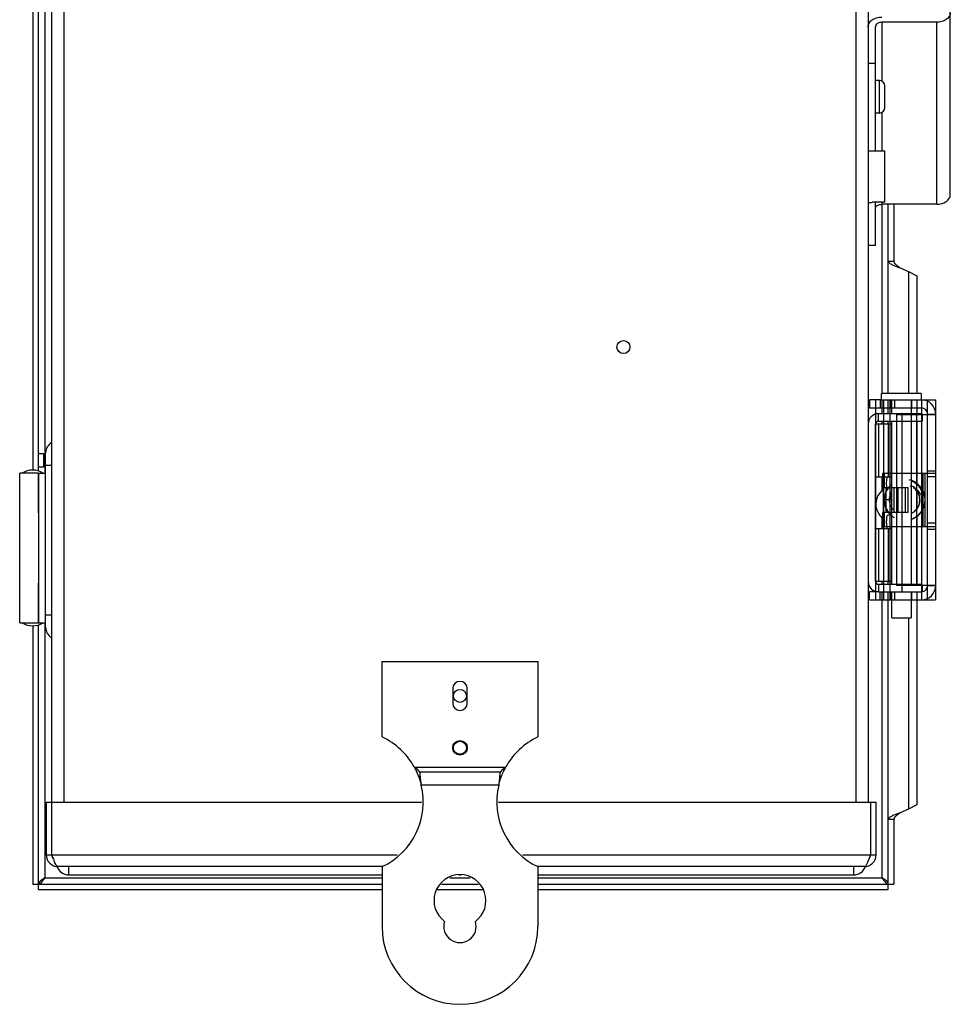
# Model space of a CAD drawing. Units: millimetres. Extents: x 120 to 355, y 52 to 605.
# Drawn here: x 120 to 348, y 52 to 293 of the extents above; entities that cross this region are included whole.
import ezdxf

# ---------------------------------------------------------------- set-up
doc = ezdxf.new("R2010")
doc.units = ezdxf.units.MM
doc.header["$LTSCALE"] = 42.639395
doc.layers.get('0').update_dxf_attribs({"linetype": 'CONTINUOUS'})

msp = doc.modelspace()

# ---------------------------------------------------------------- linework, layer by layer
at = {"color": 7, "linetype": 'CONTINUOUS'}
for p, q in [((128.13, 88.89), (128.13, 569.96)), ((131.02, 569.96), (131.02, 101.74)), ((324.83, 101.74), (324.83, 569.96)), ((327.72, 569.96), (327.72, 101.74)), ((347.81, 250.36), (347.81, 417.72)), ((126.41, 308.46), (126.41, 182.22)), ((123.51, 307.69), (123.51, 182.98)), ((124.88, 182.73), (124.88, 307.95)), ((329.52, 261), (329.52, 291.44)), ((344.49, 292.52), (331.05, 292.52)), ((331.05, 292.52), (331.05, 278.3)), ((344.49, 248), (344.49, 292.52)), ((329.52, 282.46), (327.72, 282.46)), ((330.5, 278.3), (329.52, 278.3)), ((330.5, 270.32), (330.5, 278.3)), ((331.82, 271.64), (331.82, 276.98)), ((330.5, 270.32), (329.52, 270.32)), ((331.05, 270.55), (331.05, 261)), ((327.72, 261.1), (328.74, 261.1)), ((328.74, 261), (328.74, 261.1)), ((331.79, 261), (328.74, 261)), ((331.79, 248.5), (331.79, 261)), ((327.72, 248.4), (328.74, 248.4)), ((331.79, 248.5), (328.74, 248.5)), ((328.74, 248.4), (328.74, 248.5)), ((329.52, 237.95), (329.52, 248.5)), ((331.05, 248.5), (331.05, 248)), ((344.49, 248), (331.05, 248)), ((331.13, 201.68), (331.13, 248)), ((332.66, 201.68), (332.66, 248)), ((334.03, 248), (334.03, 234.13)), ((329.52, 237.95), (327.72, 237.95)), ((332.66, 234.13), (334.03, 234.13)), ((335.55, 232.43), (337.6, 231.59)), ((337.6, 231.59), (339.66, 230.53)), ((337.6, 231.59), (337.6, 201.68)), ((339.66, 230.53), (339.66, 201.68)), ((331.02, 200.15), (328.03, 200.15)), ((328.03, 200.15), (328.03, 198.17)), ((329.5, 200.15), (329.5, 151.23)), ((330.63, 200.15), (330.63, 198.17)), ((340.68, 201.68), (331.02, 201.68)), ((331.02, 200.15), (331.02, 201.68)), ((331.02, 200.15), (340.68, 200.15)), ((331.13, 196.78), (331.13, 200.15)), ((331.48, 200.15), (331.48, 151.23)), ((332.66, 196.78), (332.66, 200.15)), ((333, 200.15), (333, 151.23)), ((333.27, 198.17), (333.27, 200.15)), ((333.49, 196.78), (333.49, 200.15)), ((334.14, 200.15), (334.14, 198.17)), ((338.21, 200.15), (338.21, 196.78)), ((338.43, 198.17), (338.43, 200.15)), ((339.66, 200.15), (339.66, 196.78)), ((340.68, 201.68), (340.68, 200.15)), ((340.68, 200.15), (344.23, 200.15)), ((340.73, 200.15), (340.73, 151.23)), ((342.25, 151.23), (342.25, 200.15)), ((344.23, 200.15), (344.23, 151.23)), ((340.73, 198.17), (328.03, 198.17)), ((340.93, 196.78), (330.29, 196.78)), ((330.29, 194.97), (330.29, 196.78)), ((334.63, 196.6), (344.23, 196.6)), ((334.63, 196.6), (334.63, 154.79)), ((336.03, 154.79), (336.03, 196.6)), ((336.08, 194.97), (336.08, 196.78)), ((338.25, 196.6), (338.25, 154.79)), ((339.65, 154.79), (339.65, 196.6)), ((340.93, 196.78), (340.93, 194.97)), ((342.25, 196.65), (344.23, 196.65)), ((333.49, 194.21), (329.52, 194.21)), ((329.52, 155.78), (329.52, 194.21)), ((330.29, 194.97), (340.93, 194.97)), ((330.29, 194.21), (330.29, 181.34)), ((331.13, 194.21), (331.13, 194.97)), ((332.66, 194.21), (332.66, 194.97)), ((332.69, 181.34), (332.69, 194.21)), ((333.49, 155.02), (333.49, 194.97)), ((338.21, 194.97), (338.21, 155.02)), ((339.66, 194.97), (339.66, 179.63)), ((128.06, 189.7), (128.06, 142.01)), ((126.15, 186.95), (124.88, 186.95)), ((126.15, 183.78), (126.15, 186.95)), ((126.61, 144.52), (126.61, 187.19)), ((124.88, 183.78), (126.15, 183.78)), ((128.06, 184.12), (126.61, 184.12)), ((124.76, 182.22), (120.26, 182.22)), ((120.26, 145.65), (120.26, 182.22)), ((124.76, 182.22), (124.76, 172.57)), ((124.88, 182.22), (126.61, 182.22)), ((124.88, 182.22), (124.88, 145.65)), ((329.52, 181.34), (333.49, 181.34)), ((331.13, 177.79), (331.13, 181.34)), ((344.23, 182.17), (331.21, 182.17)), ((331.21, 182.17), (331.21, 178.74)), ((331.5, 168.64), (331.5, 181.34)), ((331.72, 178.74), (331.72, 182.17)), ((341.12, 182.17), (341.12, 169.22)), ((341.63, 169.22), (341.63, 182.17)), ((342.25, 182.83), (344.23, 182.83)), ((342.25, 181.41), (344.23, 181.41)), ((331.21, 178.74), (337.39, 178.74)), ((332.05, 178.74), (332.05, 172.65)), ((333.1, 172.65), (333.1, 178.74)), ((333.97, 178.74), (333.97, 172.65)), ((335.01, 178.74), (335.01, 172.65)), ((336.88, 172.65), (336.88, 178.74)), ((337.39, 178.74), (337.39, 172.65)), ((333.45, 175.69), (333.45, 175.98)), ((339.66, 177.77), (339.66, 173.6)), ((332.91, 175.69), (331.71, 175.69)), ((333.45, 174.01), (333.45, 174.47)), ((331.13, 168.64), (331.13, 171.6)), ((337.39, 172.65), (331.21, 172.65)), ((331.21, 172.65), (331.21, 169.22)), ((331.72, 169.22), (331.72, 172.65)), ((332.95, 171.95), (332.53, 171.95)), ((333.11, 172.16), (333.17, 172.21)), ((333.37, 171.95), (333.11, 171.95)), ((339.66, 171.77), (339.66, 155.02)), ((333.49, 168.64), (329.52, 168.64)), ((330.29, 168.64), (330.29, 155.78)), ((331.21, 169.22), (344.23, 169.22)), ((332.69, 155.78), (332.69, 168.64)), ((344.23, 169.98), (342.25, 169.98)), ((342.25, 168.56), (344.23, 168.56)), ((124.76, 155.3), (124.88, 155.3)), ((124.76, 155.3), (124.76, 145.65)), ((329.52, 155.78), (333.49, 155.78)), ((340.93, 155.02), (330.29, 155.02)), ((330.29, 155.02), (330.29, 153.21)), ((331.13, 155.02), (331.13, 155.78)), ((332.66, 155.02), (332.66, 155.78)), ((344.23, 154.79), (334.63, 154.79)), ((336.08, 153.21), (336.08, 155.02)), ((340.93, 155.02), (340.93, 153.21)), ((342.25, 154.74), (344.23, 154.74)), ((330.29, 153.21), (328.03, 153.21)), ((328.03, 151.23), (328.03, 153.21)), ((330.29, 153.21), (340.93, 153.21)), ((330.63, 151.23), (330.63, 153.21)), ((331.13, 83.25), (331.13, 153.21)), ((332.66, 80.36), (332.66, 153.21)), ((333.27, 151.23), (333.27, 153.21)), ((333.49, 146.81), (333.49, 153.21)), ((334.14, 153.21), (334.14, 151.23)), ((338.21, 153.21), (338.21, 146.81)), ((338.43, 151.23), (338.43, 153.21)), ((339.66, 153.21), (339.66, 101.08)), ((328.03, 151.23), (344.23, 151.23)), ((126.61, 147.59), (128.06, 147.59)), ((120.26, 145.65), (124.76, 145.65)), ((123.51, 144.88), (123.51, 81.73)), ((124.88, 145.65), (126.61, 145.65)), ((124.88, 80.36), (124.88, 145.14)), ((126.41, 145.65), (126.41, 83.25)), ((333.49, 146.81), (338.21, 146.81)), ((337.6, 146.81), (337.6, 100.02)), ((208.87, 136.13), (246.97, 136.13)), ((208.87, 117.7), (208.87, 136.13)), ((246.97, 136.13), (246.97, 117.7)), ((226.15, 129.53), (226.15, 125.97)), ((229.7, 125.97), (229.7, 129.53)), ((216.74, 110.32), (239.11, 110.32)), ((237.73, 109.08), (218.11, 109.08)), ((218.11, 109.08), (218.11, 107.14)), ((237.73, 107.14), (237.73, 109.08)), ((237.39, 105.89), (218.46, 105.89)), ((126.76, 101.74), (218.48, 101.74)), ((126.76, 101.74), (126.76, 88.89)), ((237.37, 101.74), (329.65, 101.74)), ((328.28, 101.74), (328.28, 88.89)), ((329.65, 88.89), (329.65, 101.74)), ((337.6, 100.02), (335.55, 99.18)), ((339.66, 101.08), (337.6, 100.02)), ((334.03, 97.48), (332.66, 97.48)), ((334.03, 97.48), (334.03, 81.73)), ((126.76, 88.89), (212.55, 88.89)), ((243.29, 88.89), (329.65, 88.89)), ((208.87, 85.99), (129.65, 85.99)), ((132.22, 85.99), (132.22, 83.96)), ((208.87, 85.99), (208.87, 71.36)), ((326.76, 85.99), (246.97, 85.99)), ((246.97, 85.99), (246.97, 71.36)), ((324.24, 83.96), (324.24, 85.99)), ((126.41, 83.25), (208.87, 83.25)), ((132.22, 83.96), (208.87, 83.96)), ((225.46, 83.25), (230.38, 83.25)), ((227.62, 83.96), (228.23, 83.96)), ((246.97, 83.96), (324.24, 83.96)), ((246.97, 83.25), (331.13, 83.25)), ((123.51, 81.73), (208.87, 81.73)), ((124.88, 80.36), (208.87, 80.36)), ((222.38, 80.36), (233.46, 80.36)), ((223.37, 81.73), (232.48, 81.73)), ((246.97, 81.73), (334.03, 81.73)), ((246.97, 80.36), (332.66, 80.36))]:
    msp.add_line(p, q, dxfattribs=at)
for centre, radius in [((267.9, 213.09), 1.59), ((227.92, 127.75), 1.59), ((227.92, 115.05), 1.78), ((227.92, 115.05), 1.59)]:
    msp.add_circle(centre, radius, dxfattribs=at)
for centre, radius, start, end in [((330.5, 276.98), 1.32, 0, 90), ((330.5, 271.64), 1.32, 270, 360), ((340.73, 196.65), 3.51, 359.5018, 90), ((340.73, 196.65), 1.52, 358.8542, 90), ((330.29, 194.21), 2.57, 90, 180), ((330.29, 194.21), 0.762, 90, 180), ((129.51, 187.19), 2.9, 120, 180), ((123.44, 178.37), 4.61, 56.6015, 123.3985), ((334.03, 174.69), 4.42, 124.7917, 232.9894), ((336.59, 175.75), 4.92, 129.5748, 131.1611), ((336.65, 175.72), 4.97, 71.2074, 77.2826), ((336.63, 175.65), 3.73, 63.9212, 69.0989), ((336.56, 175.99), 4.66, 56.5359, 69.1788), ((336.66, 175.72), 4.98, 69.791, 71.624), ((336.63, 175.65), 5.05, 66.617, 71.212), ((336.65, 175.7), 4.99, 66.324, 71.0235), ((336.64, 175.67), 5.03, 66.2802, 70.9387), ((336.64, 175.67), 5.03, 62.6172, 70.7484), ((336.67, 175.75), 4.95, 57.7448, 70.6286), ((336.65, 175.69), 5, 290.0315, 47.7045), ((336.65, 175.69), 5, 67.0478, 69.7833), ((336.66, 175.73), 4.96, 67.1505, 69.7894), ((336.67, 175.73), 4.96, 66.5159, 68.3276), ((336.65, 175.71), 4.99, 65.317, 67.1504), ((336.66, 175.71), 4.98, 66.0092, 67.0466), ((336.65, 175.7), 5, 55.8141, 66.7771), ((336.61, 175.62), 5.08, 58.8177, 66.6157), ((336.67, 175.71), 4.98, 57.0365, 66.712), ((336.66, 175.72), 4.98, 65.1178, 66.5155), ((336.64, 175.68), 5.02, 64.8548, 66.3268), ((336.66, 175.71), 4.99, 60.3901, 66.282), ((336.67, 175.73), 4.97, 64.5856, 66.0094), ((336.65, 175.69), 5.01, 63.698, 65.3171), ((336.67, 175.73), 4.96, 62.981, 64.5846), ((336.66, 175.72), 3.65, 48.935, 53.6047), ((336.61, 175.65), 3.74, 44.4777, 52.9833), ((336.64, 175.67), 5.03, 56.9429, 63.0173), ((336.66, 175.7), 4.99, 58.5038, 60.7812), ((336.66, 175.72), 4.98, 58.5356, 60.3812), ((336.62, 175.64), 5.06, 57.2861, 58.8131), ((336.65, 175.7), 5, 56.2552, 58.5353), ((336.67, 175.72), 4.97, 54.6268, 58.5025), ((336.6, 175.64), 5.07, 47.7301, 57.7286), ((336.64, 175.67), 5.02, 52.2092, 57.2905), ((336.65, 175.69), 5, 55.3954, 56.9394), ((336.69, 175.76), 4.93, 49.1581, 56.9752), ((336.64, 175.68), 5.02, 54.0453, 56.2553), ((336.67, 175.73), 4.96, 53.9595, 56.2529), ((336.67, 175.72), 4.98, 49.9, 55.3975), ((336.66, 175.71), 4.99, 53.0679, 54.6256), ((336.64, 175.69), 5.01, 50.0131, 53.0668), ((336.69, 175.73), 4.95, 38.5442, 52.1676), ((336.65, 175.7), 5, 45.0311, 51.1924), ((336.67, 175.72), 4.97, 49.493, 51.2249), ((336.63, 175.67), 5.03, 42.5336, 50.0105), ((336.64, 175.68), 5.02, 48.5454, 49.4402), ((336.65, 175.69), 5, 47.2889, 49.4916), ((336.67, 175.72), 4.97, 47.1914, 49.4911), ((336.64, 175.69), 5.01, 47.5882, 49.1728), ((336.65, 175.7), 5, 40.2937, 48.7459), ((336.68, 175.72), 4.96, 46.0545, 48.462), ((336.63, 175.68), 5.03, 46.5065, 47.5885), ((336.66, 175.7), 4.99, 44.9939, 47.1913), ((336.67, 175.71), 4.98, 45.6824, 47.2885), ((336.58, 175.64), 5.09, 28.6979, 46.4687), ((336.68, 175.72), 4.96, 44.0756, 45.6822), ((336.63, 175.68), 5.03, 36.6696, 45.0314), ((336.64, 175.69), 5.01, 43.3937, 44.9943), ((336.66, 175.7), 4.99, 35.6683, 45.0105), ((336.68, 175.72), 4.96, 42.3957, 44.5824), ((336.67, 175.72), 4.97, 42.7192, 44.0748), ((336.65, 175.69), 5.01, 40.4163, 42.5296), ((336.67, 175.71), 4.98, 34.392, 40.4159), ((336.67, 175.71), 4.98, 38.2687, 40.2762), ((336.65, 175.69), 5, 36.1323, 38.2686), ((336.58, 175.65), 5.08, 26.4222, 36.874), ((336.65, 175.69), 5, 35.0139, 36.6623), ((336.63, 175.68), 5.02, 31.914, 36.1309), ((336.68, 175.72), 4.96, 33.6477, 35.9186), ((336.66, 175.7), 4.99, 26.4391, 35.0013), ((336.66, 175.7), 4.99, 32.6851, 34.387), ((336.63, 175.68), 5.03, 25.0726, 32.6782), ((336.68, 175.71), 4.97, 29.2111, 31.1645), ((336.73, 175.69), 5.08, 171.64, 179.5474), ((336.45, 175.84), 4.74, 172.9865, 181.7406), ((336.5, 175.83), 4.79, 167.6163, 173.0016), ((326.34, 175.94), 7.09, 8.7694, 9.7485), ((325.47, 175.8), 7.97, 8.0945, 8.7756), ((324.75, 175.7), 8.7, 7.5307, 8.096), ((324.14, 175.62), 9.31, 7.1441, 7.5328), ((323.61, 175.55), 9.85, 6.7395, 7.144), ((322.49, 175.42), 10.98, 5.5086, 6.7255), ((320.04, 175.19), 13.43, 3.3651, 5.4843), ((336.6, 175.67), 3.73, 25.6065, 40.9979), ((336.59, 175.69), 3.74, 2.6241, 9.4612), ((336.61, 175.69), 3.72, 357.4765, 2.6246), ((336.64, 175.69), 5.01, 23.8656, 30.2431), ((336.63, 175.69), 5.02, 27.5588, 29.6409), ((336.66, 175.7), 5, 26.959, 29.242), ((336.68, 175.71), 4.97, 26.946, 29.209), ((336.69, 175.72), 4.96, 27.4223, 28.2956), ((336.68, 175.71), 4.97, 25.4519, 27.4217), ((336.65, 175.7), 5, 24.6732, 26.946), ((336.6, 175.66), 5.06, 22.9332, 26.4201), ((336.63, 175.69), 5.02, 22.126, 26.4389), ((336.69, 175.71), 4.96, 22.9845, 25.4514), ((336.63, 175.68), 5.03, 20.0965, 24.4416), ((336.68, 175.71), 4.97, 22.6198, 24.1443), ((336.68, 175.7), 4.97, 18.0088, 23.859), ((336.64, 175.68), 5.02, 18.526, 22.935), ((336.63, 175.69), 5.02, 16.4858, 22.4901), ((336.69, 175.71), 4.96, 19.9398, 21.9965), ((336.67, 175.7), 4.98, 17.9977, 20.2637), ((336.66, 175.7), 4.99, 17.9786, 19.9397), ((336.69, 175.7), 4.97, 17.0532, 18.5211), ((336.64, 175.69), 5.01, 15.7258, 17.9785), ((336.68, 175.7), 4.97, 14.1817, 17.994), ((336.66, 175.69), 5, 15.0104, 16.4814), ((336.63, 175.69), 5.02, 13.4992, 15.7259), ((336.68, 175.7), 4.97, 13.4972, 15.7779), ((336.65, 175.69), 5, 4.3515, 14.9863), ((336.66, 175.7), 5, 12.6987, 14.1828), ((336.62, 175.69), 5.03, 2.0101, 12.6867), ((336.69, 175.7), 4.96, 7.6833, 11.0296), ((336.66, 175.69), 4.99, 6.7742, 9.019), ((336.68, 175.7), 4.98, 6.7629, 9.0644), ((336.58, 175.69), 5.08, 7.4399, 8.9056), ((336.69, 175.7), 4.97, 5.226, 6.7736), ((336.65, 175.69), 5.01, 4.5481, 5.4803), ((336.68, 175.7), 4.97, 2.021, 5.2229), ((336.63, 175.69), 5.03, 356.0431, 4.351), ((336.69, 175.7), 4.97, 1.789, 4.0186), ((336.68, 175.69), 4.97, 0.3907, 2.6668), ((336.65, 175.69), 5, 359.897, 1.9998), ((336.69, 175.69), 5.04, 179.5545, 181.7428), ((336.64, 175.69), 4.99, 179.621, 182.3896), ((336.62, 175.69), 4.97, 179.9624, 181.515), ((336.66, 175.69), 5.02, 180.0167, 182.2375), ((336.61, 175.69), 4.96, 180.3064, 182.0991), ((336.62, 175.69), 4.97, 180.4423, 184.9355), ((336.64, 175.69), 4.99, 181.5153, 183.5543), ((336.64, 175.69), 5, 182.4091, 191.4657), ((336.68, 175.7), 5.03, 183.564, 192.7854), ((336.68, 175.7), 5.03, 183.7713, 184.8244), ((336.62, 175.69), 4.97, 183.7854, 185.6868), ((336.65, 175.69), 5.01, 184.4397, 186.2582), ((336.65, 175.69), 5, 186.2785, 197.0162), ((336.66, 175.7), 5.01, 186.6847, 188.9712), ((336.61, 175.69), 4.96, 186.7433, 189.025), ((336.63, 175.69), 4.98, 187.513, 189.922), ((336.61, 175.69), 4.97, 189.9245, 192.5316), ((336.65, 175.69), 5, 192.7872, 197.9755), ((336.62, 175.69), 4.98, 193.6903, 198.65), ((336.65, 175.69), 5, 194.8765, 202.5153), ((336.62, 175.68), 4.97, 195.6756, 197.3122), ((336.67, 175.7), 5.03, 197.0243, 207.5524), ((336.61, 175.68), 4.96, 197.9808, 200.237), ((336.64, 175.69), 5, 199.6648, 210.3558), ((336.61, 175.68), 4.96, 200.051, 201.2796), ((336.63, 175.69), 4.98, 200.2381, 202.0198), ((336.67, 175.7), 5.03, 202.0322, 211.1682), ((336.61, 175.68), 4.96, 204.2129, 206.9658), ((336.66, 175.7), 5.02, 204.4829, 212.5044), ((336.62, 175.68), 4.97, 204.7685, 209.324), ((336.65, 175.69), 5, 205.9324, 207.0386), ((336.66, 175.69), 3.69, 180.6461, 184.4428), ((336.69, 175.71), 3.73, 200.4997, 203.9261), ((336.63, 175.67), 3.65, 203.9047, 216.3427), ((311.69, 176.08), 21.86, 354.5623, 355.1667), ((320.61, 175.32), 12.91, 355.1986, 355.8322), ((336.61, 175.67), 3.64, 216.4073, 219.7585), ((336.6, 175.73), 3.74, 314.8793, 329.7422), ((336.69, 175.68), 3.64, 347.68, 357.4913), ((336.59, 175.7), 3.74, 354.3827, 356.6717), ((336.59, 175.7), 3.74, 356.6716, 358.3424), ((336.63, 175.71), 5.03, 322.7559, 333.8856), ((336.65, 175.69), 5, 325.286, 336.1686), ((336.68, 175.69), 4.97, 328.6913, 338.133), ((336.67, 175.68), 4.98, 332.964, 335.2076), ((336.67, 175.68), 4.98, 333.8989, 337.4968), ((336.64, 175.7), 5.02, 335.249, 337.4807), ((336.69, 175.68), 4.96, 335.209, 337.2176), ((336.66, 175.69), 4.99, 337.1018, 346.4847), ((336.68, 175.68), 4.97, 337.5011, 339.7544), ((336.66, 175.69), 5, 337.4808, 339.4841), ((336.63, 175.7), 5.02, 337.9047, 341.9728), ((336.71, 175.67), 4.94, 338.1988, 346.7897), ((336.67, 175.69), 4.98, 338.7231, 347.3326), ((336.65, 175.69), 5.01, 339.5122, 356.0037), ((336.66, 175.69), 4.99, 339.7542, 341.7633), ((336.63, 175.7), 5.02, 339.5086, 340.5365), ((336.62, 175.7), 5.03, 341.7773, 353.6122), ((336.63, 175.7), 5.03, 341.9723, 343.9687), ((336.68, 175.68), 4.97, 343.8565, 346.0946), ((336.69, 175.68), 4.96, 344.2199, 345.42), ((336.69, 175.68), 4.96, 345.4206, 346.5585), ((336.58, 175.7), 5.08, 346.7973, 358.0657), ((336.67, 175.69), 4.98, 346.5593, 348.7928), ((336.67, 175.69), 4.98, 346.5142, 348.7436), ((336.69, 175.69), 4.96, 348.7445, 350.7587), ((336.67, 175.69), 4.98, 353.6299, 359.892), ((336.68, 175.69), 4.97, 353.3164, 355.5085), ((336.64, 175.7), 5.01, 355.4885, 357.6731), ((336.69, 175.69), 4.96, 355.5105, 357.535), ((336.63, 175.69), 5.02, 358.7888, 0.014), ((336.63, 175.68), 4.98, 207.5757, 213.7315), ((336.62, 175.67), 4.97, 208.3991, 211.2664), ((336.69, 175.71), 5.05, 208.7534, 219.2735), ((336.67, 175.7), 5.02, 211.1697, 212.5615), ((336.62, 175.68), 4.98, 211.2679, 212.4795), ((336.66, 175.69), 5.01, 212.5605, 215.9918), ((336.62, 175.67), 4.97, 212.5151, 214.8286), ((336.66, 175.7), 5.01, 213.7323, 217.0472), ((336.57, 175.64), 4.9, 214.4033, 218.3499), ((336.63, 175.68), 4.98, 214.8328, 218.4631), ((336.66, 175.7), 5.02, 216.0244, 218.2509), ((336.63, 175.68), 4.98, 215.9928, 218.2713), ((336.62, 175.67), 4.97, 215.9737, 217.2049), ((336.67, 175.71), 5.03, 217.0468, 219.9345), ((336.62, 175.67), 4.96, 217.2057, 218.819), ((336.64, 175.68), 4.98, 217.7332, 225.1577), ((336.65, 175.69), 5.01, 218.2513, 219.5143), ((336.62, 175.68), 4.97, 218.3468, 220.8887), ((336.62, 175.67), 4.96, 218.2731, 220.5239), ((336.65, 175.7), 5.01, 218.4616, 220.5564), ((336.58, 175.63), 4.91, 219.3036, 227.6749), ((336.63, 175.68), 4.98, 219.5115, 226.5018), ((336.61, 175.66), 4.96, 220.4175, 221.3844), ((336.66, 175.72), 5.03, 220.8922, 225.345), ((336.62, 175.67), 4.97, 221.3846, 222.4017), ((336.66, 175.71), 5.02, 224.5245, 227.56), ((336.67, 175.71), 5.03, 224.6168, 228.7131), ((336.69, 175.73), 5.06, 224.9432, 226.2301), ((336.65, 175.69), 5, 225.1657, 227.2891), ((336.69, 175.74), 5.06, 225.3422, 227.6687), ((336.62, 175.66), 4.96, 225.3755, 227.2595), ((336.64, 175.69), 5, 226.5014, 227.7941), ((336.67, 175.71), 5.03, 226.8731, 229.6314), ((336.66, 175.71), 5.02, 227.2891, 229.5046), ((336.63, 175.67), 4.97, 227.2605, 228.4749), ((336.7, 175.75), 5.08, 227.669, 230.8364), ((336.66, 175.71), 5.02, 227.7972, 232.7648), ((336.64, 175.68), 4.98, 228.4749, 229.5954), ((336.62, 175.66), 4.96, 228.4678, 230.2911), ((336.69, 175.75), 5.07, 230.8338, 239.0271), ((336.64, 175.71), 5.02, 288.6294, 291.979), ((336.64, 175.71), 5.03, 288.9645, 291.2774), ((336.63, 175.73), 3.73, 296.3748, 310.349), ((336.65, 175.69), 5, 289.1253, 290.3472), ((336.65, 175.69), 5, 289.2113, 290.4621), ((336.63, 175.77), 5.08, 289.3402, 290.2623), ((336.66, 175.67), 4.98, 290.1597, 292.8227), ((336.66, 175.67), 4.97, 290.4629, 295.7962), ((336.65, 175.71), 5.02, 290.484, 292.8741), ((336.64, 175.71), 5.02, 294.7468, 296.9845), ((336.67, 175.66), 4.97, 294.7565, 296.7242), ((336.65, 175.68), 4.99, 295.6263, 298.2525), ((336.64, 175.7), 5.01, 295.8042, 301.5024), ((336.67, 175.66), 4.96, 297.0034, 299.2679), ((336.65, 175.7), 5.01, 296.9846, 298.9647), ((336.69, 175.64), 4.94, 297.6387, 305.5581), ((336.62, 175.75), 5.07, 298.6195, 307.2272), ((336.66, 175.69), 4.99, 298.9652, 299.8353), ((336.66, 175.68), 4.98, 299.2687, 301.2857), ((336.67, 175.65), 4.96, 299.3399, 300.5216), ((336.66, 175.68), 4.99, 299.8473, 308.2503), ((336.65, 175.69), 5, 301.2851, 302.1663), ((336.64, 175.71), 5.03, 301.5004, 304.4005), ((336.64, 175.71), 5.03, 302.1725, 309.2689), ((336.67, 175.66), 4.97, 302.6737, 305.5518), ((336.67, 175.67), 4.97, 303.6712, 305.2528), ((336.65, 175.7), 5.01, 304.4007, 315.7897), ((336.67, 175.67), 4.97, 305.2552, 311.1723), ((336.72, 175.59), 4.88, 305.5844, 306.502), ((336.64, 175.69), 5, 306.5513, 317.9976), ((336.7, 175.65), 4.94, 307.2348, 318.9546), ((336.65, 175.69), 5, 308.2297, 311.2894), ((336.64, 175.71), 5.02, 309.2685, 313.4407), ((336.67, 175.68), 4.98, 313.4407, 319.5008), ((336.68, 175.66), 4.96, 314.9626, 317.051), ((336.64, 175.7), 5.02, 315.1074, 317.2835), ((336.66, 175.68), 4.99, 315.7117, 323.9959), ((336.63, 175.71), 5.02, 315.8283, 323.927), ((336.65, 175.69), 5, 317.2834, 319.3476), ((336.59, 175.74), 5.08, 317.9839, 328.6944), ((336.64, 175.7), 5.02, 317.9175, 320.9991), ((336.66, 175.68), 4.99, 319.5081, 321.6234), ((336.66, 175.68), 4.99, 319.3482, 320.3702), ((336.65, 175.7), 5.01, 320.3994, 331.6836), ((336.65, 175.69), 5.01, 321.6229, 322.7452), ((336.68, 175.67), 4.96, 323.4669, 325.6685), ((336.63, 175.71), 5.03, 323.9266, 325.2841), ((336.64, 175.7), 5.01, 323.9978, 326.2083), ((336.68, 175.67), 4.97, 323.9533, 324.8675), ((336.69, 175.67), 4.96, 324.8677, 326.2525), ((336.66, 175.69), 4.99, 326.2083, 328.4392), ((336.67, 175.68), 4.98, 326.2536, 328.4858), ((336.68, 175.67), 4.97, 326.5754, 329.5793), ((336.68, 175.67), 4.97, 328.4394, 330.3863), ((336.64, 175.7), 5.02, 329.3883, 330.738), ((336.65, 175.68), 4.99, 288.0691, 289.1253), ((336.68, 175.61), 4.91, 288.2968, 289.9763), ((330.29, 155.78), 2.57, 180, 270), ((330.29, 155.78), 0.762, 180, 270), ((340.73, 154.74), 3.51, 270, 0.4982), ((340.73, 154.74), 1.52, 270, 1.1458), ((123.44, 149.5), 4.61, 236.6015, 303.3985), ((129.51, 144.52), 2.9, 180, 240), ((227.92, 129.53), 1.78, 0, 180), ((227.92, 125.97), 1.78, 180, 360), ((201.41, 101.84), 17.53, 28.944, 64.7805), ((254.44, 101.84), 17.53, 115.2195, 151.056), ((335, 97.02), 98.01, 172.9324, 174.088), ((106.8, 95.53), 112.14, 5.3054, 5.9566), ((349.95, 95.44), 113.04, 174.0692, 174.6925), ((201.41, 101.84), 17.53, 295.2195, 13.3666), ((254.44, 101.84), 17.53, 166.6334, 244.7805), ((129.65, 88.89), 2.9, 180, 270), ((129.65, 88.89), 1.52, 180, 220.2292), ((144.73, 93.65), 17.25, 199.7436, 201.1927), ((139.84, 91.77), 12.01, 201.2354, 202.1554), ((137.92, 90.99), 9.94, 202.1656, 202.8124), ((326.76, 88.89), 2.9, 270, 360), ((326.76, 88.89), 1.52, 323.0812, 360), ((132.22, 86.86), 2.9, 197.2081, 270), ((324.24, 86.86), 2.9, 270, 342.8765), ((227.92, 77.71), 6.35, 306.3596, 233.6404), ((227.92, 71.36), 3.96, 161.8202, 18.1798), ((227.92, 71.36), 19.05, 180, 360)]:
    msp.add_arc(centre, radius, start, end, dxfattribs=at)
for points, knots in [([(347.81, 294.87), (347.81, 294.56), (347.61, 293.89), (346.83, 293.12), (345.75, 292.63), (344.91, 292.52), (344.49, 292.52)], [0, 0, 0, 0, 0.209488, 0.444658, 0.712005, 1, 1, 1, 1]), ([(327.72, 291.44), (327.72, 291.75), (327.92, 292.42), (328.7, 293.19), (329.79, 293.68), (330.62, 293.79), (331.05, 293.79)], [0, 0, 0, 0, 0.209488, 0.444658, 0.712005, 1, 1, 1, 1]), ([(331.05, 292.52), (330.85, 292.52), (330.47, 292.47), (329.97, 292.24), (329.62, 291.89), (329.52, 291.58), (329.52, 291.44)], [0, 0, 0, 0, 0.287995, 0.555342, 0.790512, 1, 1, 1, 1]), ([(344.49, 248), (344.91, 248), (345.75, 248.12), (346.83, 248.61), (347.61, 249.38), (347.81, 250.05), (347.81, 250.36)], [0, 0, 0, 0, 0.287995, 0.555342, 0.790512, 1, 1, 1, 1]), ([(329.52, 246.93), (329.52, 247.07), (329.62, 247.38), (329.97, 247.73), (330.47, 247.95), (330.85, 248), (331.05, 248)], [0, 0, 0, 0, 0.209488, 0.444658, 0.712005, 1, 1, 1, 1]), ([(332.66, 234.13), (332.66, 233.96), (332.86, 233.69), (333.23, 233.43), (333.48, 233.3), (333.62, 233.23)], [0, 0, 0, 0, 0.380507, 0.658694, 1, 1, 1, 1]), ([(335.55, 232.43), (335.36, 232.57), (334.98, 232.84), (334.39, 233.32), (334.03, 233.81), (334.03, 234.13)], [0, 0, 0, 0, 0.309283, 0.588731, 1, 1, 1, 1]), ([(333.62, 233.23), (333.75, 233.16), (334.39, 232.86), (335.04, 232.62), (335.55, 232.43)], [0, 0, 0, 0, 0.223772, 1, 1, 1, 1]), ([(332.24, 179.58), (332.24, 179.8), (332.25, 180.21), (332.31, 180.77), (332.37, 181.11), (332.47, 181.34), (332.53, 181.34)], [0, 0, 0, 0, 0.363857, 0.679944, 0.899904, 1, 1, 1, 1]), ([(333.35, 179.46), (332.78, 178.96), (332.17, 178.08), (331.87, 177.11), (331.82, 176.86)], [0, 0, 0, 0, 0.748387, 1, 1, 1, 1]), ([(332.35, 178.41), (332.33, 178.49), (332.27, 178.88), (332.25, 179.27), (332.24, 179.58)], [0, 0, 0, 0, 0.206017, 1, 1, 1, 1]), ([(340.9, 176.8), (340.89, 176.79), (340.87, 176.75), (340.78, 176.78), (340.72, 176.85), (340.65, 176.94), (340.57, 177.07), (340.46, 177.23), (340.29, 177.49), (340.06, 177.8), (339.75, 178.14), (339.41, 178.46), (338.91, 178.83), (338.5, 179.04), (338.21, 179.15)], [0, 0, 0, 0, 0.01593, 0.03119, 0.062499, 0.093795, 0.125065, 0.1876, 0.250134, 0.375178, 0.500212, 0.625245, 0.75029, 1, 1, 1, 1]), ([(339.28, 178.27), (339.68, 177.86), (340.29, 176.85), (340.42, 175.08), (339.74, 173.45), (338.84, 172.68), (338.33, 172.42)], [0, 0, 0, 0, 0.249933, 0.499892, 0.749935, 1, 1, 1, 1]), ([(339.13, 179.88), (339.39, 179.71), (339.87, 179.31), (340.35, 178.7), (340.65, 178.15), (340.82, 177.72), (340.92, 177.34), (340.94, 177.03), (340.94, 176.87), (340.9, 176.8)], [0, 0, 0, 0, 0.250016, 0.499942, 0.625069, 0.750183, 0.87524, 0.937798, 1, 1, 1, 1]), ([(332.4, 168.82), (332.33, 169.02), (332.27, 169.52), (332.23, 170.31), (332.27, 171.1), (332.34, 171.59), (332.41, 171.79)], [0, 0, 0, 0, 0.209918, 0.503342, 0.794958, 1, 1, 1, 1]), ([(332.41, 171.79), (332.42, 171.81), (332.44, 171.87), (332.48, 171.94), (332.53, 171.95)], [0, 0, 0, 0, 0.360888, 1, 1, 1, 1]), ([(333.14, 172.14), (333.13, 172.13), (333.1, 172.08), (333.07, 172.03), (333.05, 172)], [0, 0, 0, 0, 0.291841, 1, 1, 1, 1]), ([(333.33, 171.96), (333.33, 171.96), (333.35, 171.97), (333.37, 171.98), (333.39, 171.98)], [0, 0, 0, 0, 0.131484, 1, 1, 1, 1]), ([(332.53, 168.65), (332.52, 168.65), (332.45, 168.68), (332.42, 168.76), (332.4, 168.82)], [0, 0, 0, 0, 0.1564, 1, 1, 1, 1]), ([(216.74, 110.32), (216.9, 110.04), (217.44, 109.01), (217.86, 107.92), (218.11, 107.14)], [0, 0, 0, 0, 0.284897, 1, 1, 1, 1]), ([(218.11, 109.08), (218.03, 109.18), (217.63, 109.65), (217.14, 110.05), (216.74, 110.32)], [0, 0, 0, 0, 0.21288, 1, 1, 1, 1]), ([(218.33, 107.16), (218.31, 107.35), (218.24, 107.99), (218.17, 108.63), (218.11, 109.08)], [0, 0, 0, 0, 0.290364, 1, 1, 1, 1]), ([(237.73, 107.14), (237.81, 107.36), (238.17, 108.45), (238.65, 109.51), (239.11, 110.32)], [0, 0, 0, 0, 0.199306, 1, 1, 1, 1]), ([(239.11, 110.32), (238.97, 110.23), (238.47, 109.86), (238.02, 109.43), (237.73, 109.08)], [0, 0, 0, 0, 0.271632, 1, 1, 1, 1]), ([(218.11, 107.14), (218.14, 107.06), (218.27, 106.64), (218.38, 106.23), (218.46, 105.89)], [0, 0, 0, 0, 0.199054, 1, 1, 1, 1]), ([(237.39, 105.89), (237.42, 106.01), (237.52, 106.43), (237.64, 106.84), (237.73, 107.14)], [0, 0, 0, 0, 0.286758, 1, 1, 1, 1]), ([(335.55, 99.18), (335.38, 99.11), (334.72, 98.87), (334.07, 98.61), (333.62, 98.38)], [0, 0, 0, 0, 0.269174, 1, 1, 1, 1]), ([(334.03, 97.48), (334.03, 97.8), (334.39, 98.29), (334.98, 98.77), (335.36, 99.04), (335.55, 99.18)], [0, 0, 0, 0, 0.411269, 0.690717, 1, 1, 1, 1]), ([(333.62, 98.38), (333.48, 98.31), (333.23, 98.18), (332.86, 97.92), (332.66, 97.65), (332.66, 97.48)], [0, 0, 0, 0, 0.341306, 0.619493, 1, 1, 1, 1]), ([(128.49, 87.83), (128.46, 87.91), (128.34, 88.27), (128.22, 88.62), (128.13, 88.89)], [0, 0, 0, 0, 0.243578, 1, 1, 1, 1]), ([(129.65, 85.99), (129.47, 85.99), (129.2, 86.26), (128.96, 86.68), (128.83, 86.97), (128.76, 87.14)], [0, 0, 0, 0, 0.360952, 0.645838, 1, 1, 1, 1]), ([(327.52, 86.84), (327.41, 86.62), (327.25, 86.28), (326.9, 85.99), (326.76, 85.99)], [0, 0, 0, 0, 0.625216, 1, 1, 1, 1]), ([(327.95, 87.92), (327.91, 87.82), (327.78, 87.46), (327.64, 87.1), (327.52, 86.84)], [0, 0, 0, 0, 0.271828, 1, 1, 1, 1]), ([(328.28, 88.89), (328.2, 88.64), (328.09, 88.32), (327.98, 88), (327.95, 87.92)], [0, 0, 0, 0, 0.755145, 1, 1, 1, 1]), ([(126.41, 83.25), (126.21, 83.13), (125.84, 82.89), (125.26, 82.47), (124.88, 82.03), (124.88, 81.73)], [0, 0, 0, 0, 0.316085, 0.599301, 1, 1, 1, 1]), ([(124.88, 81.73), (125.18, 81.73), (125.62, 82.11), (126.04, 82.68), (126.28, 83.06), (126.41, 83.25)], [0, 0, 0, 0, 0.400699, 0.683915, 1, 1, 1, 1]), ([(331.13, 83.25), (331.26, 83.06), (331.5, 82.68), (331.92, 82.11), (332.36, 81.73), (332.66, 81.73)], [0, 0, 0, 0, 0.316085, 0.599301, 1, 1, 1, 1]), ([(332.66, 81.73), (332.66, 82.03), (332.28, 82.47), (331.7, 82.89), (331.33, 83.13), (331.13, 83.25)], [0, 0, 0, 0, 0.400699, 0.683915, 1, 1, 1, 1])]:
    msp.add_open_spline(points, degree=3, knots=knots, dxfattribs=at)
for points in [[(332.39, 178.25), (332.38, 178.3), (332.36, 178.35), (332.35, 178.41)], [(339.06, 178.47), (339.42, 178.17), (339.72, 177.78), (339.93, 177.37)], [(332.91, 175.69), (332.93, 176.35), (333.13, 177.02), (333.48, 177.58)], [(333.45, 175.98), (333.47, 175.82), (333.48, 175.66), (333.49, 175.49)], [(339.93, 177.37), (340.1, 177.04), (340.22, 176.67), (340.28, 176.3)], [(341.59, 176.47), (341.5, 177.03), (341.32, 177.59), (341.05, 178.08)], [(341.65, 175.53), (341.67, 176.07), (341.6, 176.63), (341.44, 177.15)], [(341.53, 174.6), (341.66, 175.17), (341.68, 175.77), (341.61, 176.34)], [(331.65, 175.66), (331.65, 175.13), (331.74, 174.6), (331.91, 174.1)], [(331.65, 175.53), (331.67, 174.76), (331.89, 173.97), (332.27, 173.28)], [(331.91, 174.1), (332.06, 173.66), (332.26, 173.24), (332.52, 172.87)], [(333.2, 174.4), (333.04, 174.83), (332.96, 175.29), (332.97, 175.75)], [(333.25, 174.28), (333.23, 174.32), (333.22, 174.36), (333.2, 174.4)], [(339.9, 173.96), (339.68, 173.56), (339.39, 173.19), (339.04, 172.89)], [(340.25, 174.91), (340.18, 174.58), (340.06, 174.25), (339.9, 173.96)], [(340.42, 172.41), (340.8, 172.84), (341.11, 173.35), (341.31, 173.89)], [(333.05, 172), (333.02, 171.97), (332.99, 171.95), (332.95, 171.95)]]:
    msp.add_open_spline(points, degree=3, dxfattribs=at)

doc.saveas('drawing.dxf')
